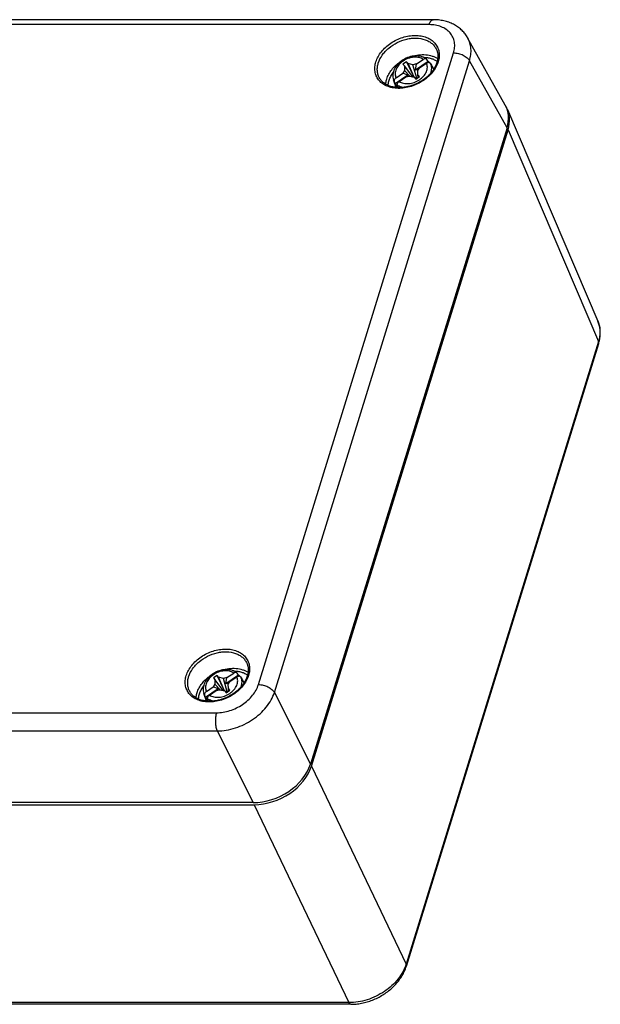
# Model space of a CAD drawing. Units: millimetres. Extents: x 0 to 594, y 0 to 420.
# Drawn here: x 489 to 534, y 106 to 181 of the extents above; entities that cross this region are included whole.
import ezdxf

# ---------------------------------------------------------------- set-up
doc = ezdxf.new("R2010")
doc.units = ezdxf.units.MM
doc.header["$LTSCALE"] = 32.67
for name, color, linetype in [('DECKEL-ALS14DXF_CONTINUOUS_LINE', 7, 'CONTINUOUS'), ('KASTEN-ALS14DXF_CONTINUOUS_LINE', 7, 'CONTINUOUS'), ('SCHRAUBE_AL-DXF_CONTINUOUS_LINE', 7, 'CONTINUOUS')]:
    doc.layers.add(name, color=color, linetype=linetype)

msp = doc.modelspace()

# ---------------------------------------------------------------- linework, layer by layer
at = {"layer": 'DECKEL-ALS14DXF_CONTINUOUS_LINE', "color": 7, "linetype": 'Continuous'}
for p, q in [((520.7723, 181.4662), (464.0754, 181.4662)), ((526.2769, 174.9471), (523.4043, 180.0936)), ((526.4121, 173.204), (511.4034, 124.6357)), ((507.0432, 121.6992), (449.935, 121.6992))]:
    msp.add_line(p, q, dxfattribs=at)
at = {"layer": 'DECKEL-ALS14DXF_CONTINUOUS_LINE', "color": 9, "linetype": 'Continuous'}
for p, q in [((520.4672, 181.0878), (463.7703, 181.0878)), ((507.4332, 130.7159), (522.3338, 178.9344)), ((508.651, 130.1105), (523.5516, 178.329)), ((526.4121, 173.204), (523.5516, 178.329)), ((508.651, 130.1105), (511.4034, 124.6357)), ((447.5388, 128.5625), (504.2357, 128.5625)), ((447.5939, 127.1741), (504.2907, 127.1741)), ((504.2907, 127.1741), (507.0432, 121.6992))]:
    msp.add_line(p, q, dxfattribs=at)
at = {"layer": 'DECKEL-ALS14DXF_CONTINUOUS_LINE', "color": 7, "linetype": 'Continuous'}
msp.add_lwpolyline([(523.4043, 180.0936), (523.3609, 180.167), (523.3149, 180.239), (523.2664, 180.3094), (523.2152, 180.3784), (523.1614, 180.4458), (523.1051, 180.5116), (523.0463, 180.5757), (522.9849, 180.6381), (522.9209, 180.6988), (522.8545, 180.7576), (522.7856, 180.8145), (522.7143, 180.8695), (522.6407, 180.9224), (522.5647, 180.9733), (522.4863, 181.0219), (522.4058, 181.0684), (522.323, 181.1126), (522.238, 181.1544), (522.151, 181.1938), (522.062, 181.2308), (521.9711, 181.2652), (521.8783, 181.2971), (521.7838, 181.3263), (521.6875, 181.3529), (521.5896, 181.3767), (521.4903, 181.3978), (521.3895, 181.4161), (521.2876, 181.4316), (521.1845, 181.4442), (521.0804, 181.454), (520.9755, 181.4609), (520.8699, 181.465), (520.7723, 181.4662)], dxfattribs=at)
for centre, major_axis, ratio, start_param, end_param in [((522.9564, 173.202), (3.3681, 1.6544), 0.7210321, -0.5973408, 0.0378682), ((507.9489, 124.6377), (3.3672, 1.6508), 0.7219517, -2.1673387, -0.5972276)]:
    msp.add_ellipse(centre, major_axis=major_axis, ratio=ratio, start_param=start_param, end_param=end_param, dxfattribs=at)
at = {"layer": 'DECKEL-ALS14DXF_CONTINUOUS_LINE', "color": 9, "linetype": 'Continuous'}
for points, knots in [([(520.4672, 181.0878), (520.484, 181.1421), (520.5127, 181.2191), (520.5621, 181.3106), (520.6002, 181.3656), (520.6405, 181.4095), (520.6829, 181.4417), (520.7269, 181.4616), (520.7575, 181.4662), (520.7723, 181.4662)], [0, 0, 0, 0, 0.3317309, 0.4762395, 0.6057649, 0.7207094, 0.8225356, 0.9141283, 1, 1, 1, 1]), ([(522.3338, 178.9344), (522.3759, 179.0707), (522.4311, 179.3453), (522.4141, 179.7569), (522.2934, 180.1385), (522.0735, 180.4721), (521.765, 180.7433), (521.3823, 180.942), (520.9414, 181.0625), (520.6282, 181.0878), (520.4672, 181.0878)], [0, 0, 0, 0, 0.1266354, 0.2463296, 0.3619997, 0.4774989, 0.5967238, 0.7226991, 0.8570609, 1, 1, 1, 1]), ([(516.4041, 178.2466), (516.4463, 178.383), (516.5641, 178.6556), (516.8189, 179.0342), (517.1476, 179.3824), (517.6694, 179.7904), (518.2785, 180.085), (518.9215, 180.24), (519.397, 180.2805), (519.85, 180.2439), (520.2639, 180.1308), (520.6229, 179.9442), (520.9124, 179.6897), (521.1188, 179.3766), (521.2321, 179.0186), (521.2482, 178.6323), (521.1964, 178.3745), (521.1569, 178.2466)], [0, 0, 0, 0, 0.0611226, 0.1261073, 0.1944441, 0.2652159, 0.4088481, 0.4794582, 0.5475443, 0.6122179, 0.6730097, 0.7300073, 0.7839518, 0.8362112, 0.8885473, 0.9427032, 1, 1, 1, 1]), ([(516.5868, 178.1558), (516.653, 178.3699), (516.815, 178.6823), (517.1119, 179.047), (517.4778, 179.3942), (518.0199, 179.7465), (518.6277, 179.9677), (519.1263, 180.0521), (519.5986, 180.0709), (520.0522, 179.9967), (520.4458, 179.82), (520.6929, 179.6469), (520.8918, 179.4341), (520.9887, 179.2689), (521.0269, 179.183)], [0, 0, 0, 0, 0.1210995, 0.186258, 0.2537925, 0.3929292, 0.5322616, 0.6000269, 0.6654852, 0.7872941, 0.8437471, 0.8974855, 0.9492302, 1, 1, 1, 1]), ([(523.5516, 178.329), (523.5979, 178.4812), (523.6641, 178.7867), (523.6758, 179.2463), (523.5963, 179.6836), (523.4828, 179.9531), (523.4129, 180.0784)], [0, 0, 0, 0, 0.2649874, 0.5175302, 0.7609747, 1, 1, 1, 1]), ([(522.3338, 178.9344), (522.3947, 178.9344), (522.5191, 178.9261), (522.7049, 178.8918), (522.8883, 178.8365), (523.0626, 178.7623), (523.2216, 178.6717), (523.3596, 178.568), (523.4716, 178.455), (523.5292, 178.3713), (523.5516, 178.329)], [0, 0, 0, 0, 0.1290955, 0.2633467, 0.3995067, 0.534185, 0.6641025, 0.7863565, 0.8987186, 1, 1, 1, 1]), ([(517.967, 176.2321), (517.8272, 176.2419), (517.5567, 176.2828), (517.1801, 176.4139), (516.8572, 176.6096), (516.6415, 176.8239), (516.5096, 177.0181), (516.431, 177.1737), (516.373, 177.3386), (516.3233, 177.571), (516.3161, 177.8804), (516.3666, 178.125), (516.4041, 178.2466)], [0, 0, 0, 0, 0.1408675, 0.273439, 0.3983123, 0.5173503, 0.5757022, 0.633783, 0.6920544, 0.7509671, 0.8721057, 1, 1, 1, 1]), ([(516.6654, 177.0427), (516.6221, 177.1231), (516.5523, 177.2953), (516.5045, 177.5737), (516.514, 177.8656), (516.557, 178.0593), (516.5868, 178.1558)], [0, 0, 0, 0, 0.2392591, 0.482836, 0.7353115, 1, 1, 1, 1]), ([(517.2313, 176.9388), (517.2697, 177.0633), (517.3769, 177.3119), (517.6083, 177.6578), (517.9066, 177.9765), (518.1401, 178.1609), (518.2646, 178.2459)], [0, 0, 0, 0, 0.230578, 0.4755941, 0.7331883, 1, 1, 1, 1]), ([(521.1569, 178.2466), (521.1125, 178.103), (520.9866, 177.8161), (520.7121, 177.4203), (520.3576, 177.0595), (519.9378, 176.7487), (519.4697, 176.5003), (518.8202, 176.2701), (518.3008, 176.2087), (517.967, 176.2321)], [0, 0, 0, 0, 0.1120467, 0.2314921, 0.3572337, 0.4873348, 0.6193419, 0.7505887, 1, 1, 1, 1]), ([(519.1007, 178.6555), (519.2827, 178.7143), (519.6488, 178.7976), (520.1941, 178.814), (520.6215, 178.7319), (520.9235, 178.6085), (521.059, 178.5293), (521.122, 178.4856)], [0, 0, 0, 0, 0.2737532, 0.5340289, 0.7761995, 0.890316, 1, 1, 1, 1]), ([(520.038, 178.5937), (520.1368, 178.5924), (520.3302, 178.5779), (520.6079, 178.5177), (520.8611, 178.421), (521.0133, 178.3311), (521.0827, 178.2808)], [0, 0, 0, 0, 0.2679406, 0.5238773, 0.7675967, 1, 1, 1, 1]), ([(517.4139, 176.848), (517.4473, 176.956), (517.5383, 177.1719), (517.6646, 177.3688), (517.7366, 177.4644)], [0, 0, 0, 0, 0.4857767, 1, 1, 1, 1]), ([(517.1588, 176.5409), (517.1605, 176.5738), (517.172, 176.7084), (517.2011, 176.8413), (517.2313, 176.9388)], [0, 0, 0, 0, 0.2439783, 1, 1, 1, 1]), ([(517.3449, 176.4466), (517.3459, 176.4797), (517.3551, 176.6155), (517.3835, 176.7497), (517.4139, 176.848)], [0, 0, 0, 0, 0.2435938, 1, 1, 1, 1]), ([(501.9286, 131.4037), (501.9707, 131.5401), (502.0885, 131.8126), (502.3433, 132.1912), (502.6721, 132.5395), (503.1938, 132.9474), (503.803, 133.242), (504.4459, 133.397), (504.9214, 133.4376), (505.3744, 133.4009), (505.7883, 133.2878), (506.1474, 133.1012), (506.4368, 132.8467), (506.6433, 132.5336), (506.7566, 132.1756), (506.7726, 131.7893), (506.7208, 131.5315), (506.6813, 131.4037)], [0, 0, 0, 0, 0.0611226, 0.1261073, 0.1944441, 0.2652159, 0.4088481, 0.4794582, 0.5475443, 0.6122179, 0.6730097, 0.7300073, 0.7839518, 0.8362112, 0.8885473, 0.9427032, 1, 1, 1, 1]), ([(502.1112, 131.3129), (502.1774, 131.527), (502.3395, 131.8393), (502.6363, 132.2041), (503.0023, 132.5512), (503.5443, 132.9035), (504.1522, 133.1248), (504.6508, 133.2091), (505.1231, 133.228), (505.5766, 133.1537), (505.9702, 132.9771), (506.2173, 132.8039), (506.4162, 132.5912), (506.5132, 132.4259), (506.5513, 132.3401)], [0, 0, 0, 0, 0.1210995, 0.186258, 0.2537925, 0.3929292, 0.5322616, 0.6000269, 0.6654852, 0.7872941, 0.8437471, 0.8974855, 0.9492302, 1, 1, 1, 1]), ([(504.6252, 131.8126), (504.8071, 131.8713), (505.1732, 131.9546), (505.7185, 131.9711), (506.1459, 131.8889), (506.4479, 131.7656), (506.5835, 131.6864), (506.6464, 131.6427)], [0, 0, 0, 0, 0.2737532, 0.5340289, 0.7761995, 0.890316, 1, 1, 1, 1]), ([(505.5624, 131.7508), (505.6613, 131.7495), (505.8546, 131.7349), (506.1323, 131.6748), (506.3855, 131.578), (506.5377, 131.4882), (506.6071, 131.4379)], [0, 0, 0, 0, 0.2679406, 0.5238773, 0.7675967, 1, 1, 1, 1]), ([(503.4915, 129.3892), (503.3517, 129.399), (503.0811, 129.4398), (502.7046, 129.571), (502.3817, 129.7667), (502.1659, 129.9809), (502.034, 130.1752), (501.9554, 130.3307), (501.8974, 130.4957), (501.8477, 130.7281), (501.8405, 131.0374), (501.891, 131.2821), (501.9286, 131.4037)], [0, 0, 0, 0, 0.1408675, 0.273439, 0.3983123, 0.5173503, 0.5757022, 0.633783, 0.6920544, 0.7509671, 0.8721057, 1, 1, 1, 1]), ([(502.1898, 130.1997), (502.1465, 130.2801), (502.0767, 130.4524), (502.0289, 130.7308), (502.0384, 131.0226), (502.0814, 131.2164), (502.1112, 131.3129)], [0, 0, 0, 0, 0.2392591, 0.482836, 0.7353115, 1, 1, 1, 1]), ([(502.7557, 130.0958), (502.7942, 130.2203), (502.9013, 130.469), (503.1328, 130.8149), (503.4311, 131.1335), (503.6645, 131.318), (503.7891, 131.4029)], [0, 0, 0, 0, 0.230578, 0.4755941, 0.7331883, 1, 1, 1, 1]), ([(506.6813, 131.4037), (506.6369, 131.26), (506.511, 130.9732), (506.2366, 130.5773), (505.882, 130.2166), (505.4622, 129.9058), (504.9941, 129.6573), (504.3447, 129.4272), (503.8253, 129.3658), (503.4915, 129.3892)], [0, 0, 0, 0, 0.1120467, 0.2314921, 0.3572337, 0.4873348, 0.6193419, 0.7505887, 1, 1, 1, 1]), ([(502.6833, 129.698), (502.685, 129.7309), (502.6965, 129.8654), (502.7256, 129.9983), (502.7557, 130.0958)], [0, 0, 0, 0, 0.2439783, 1, 1, 1, 1]), ([(502.9384, 130.005), (502.9717, 130.1131), (503.0628, 130.329), (503.1891, 130.5258), (503.2611, 130.6215)], [0, 0, 0, 0, 0.4857767, 1, 1, 1, 1]), ([(504.2357, 128.5625), (504.5799, 128.5625), (505.1064, 128.6527), (505.76, 128.9139), (506.2256, 129.1808), (506.6411, 129.5056), (506.9913, 129.8767), (507.2627, 130.2801), (507.3882, 130.5705), (507.4332, 130.7159)], [0, 0, 0, 0, 0.2525851, 0.3840367, 0.5155908, 0.6448549, 0.7696697, 0.8883611, 1, 1, 1, 1]), ([(504.2907, 127.1741), (504.5214, 127.1752), (504.9921, 127.2174), (505.6884, 127.3877), (506.3664, 127.6601), (507.0006, 128.0243), (507.5673, 128.4667), (508.0454, 128.9712), (508.4167, 129.519), (508.5891, 129.9132), (508.651, 130.1105)], [0, 0, 0, 0, 0.1241846, 0.253094, 0.3845592, 0.5161521, 0.6454313, 0.7701882, 0.888701, 1, 1, 1, 1]), ([(507.4332, 130.7159), (507.4941, 130.7159), (507.6185, 130.7076), (507.8042, 130.6733), (507.9876, 130.618), (508.162, 130.5438), (508.321, 130.4532), (508.459, 130.3495), (508.5709, 130.2365), (508.6286, 130.1528), (508.651, 130.1105)], [0, 0, 0, 0, 0.1290955, 0.2633467, 0.3995067, 0.534185, 0.6641025, 0.7863565, 0.8987186, 1, 1, 1, 1]), ([(502.8693, 129.6036), (502.8703, 129.6367), (502.8795, 129.7725), (502.908, 129.9067), (502.9384, 130.005)], [0, 0, 0, 0, 0.2435938, 1, 1, 1, 1]), ([(504.2357, 128.5625), (504.2192, 128.5093), (504.1914, 128.3965), (504.1642, 128.219), (504.1505, 128.0314), (504.1509, 127.8405), (504.1653, 127.6532), (504.1931, 127.4765), (504.2334, 127.3167), (504.27, 127.2185), (504.2907, 127.1741)], [0, 0, 0, 0, 0.1180442, 0.246127, 0.3804256, 0.5167601, 0.6508386, 0.7784933, 0.8959275, 1, 1, 1, 1])]:
    msp.add_open_spline(points, degree=3, knots=knots, dxfattribs=at)
at = {"layer": 'DECKEL-ALS14DXF_CONTINUOUS_LINE', "color": 7, "linetype": 'Continuous'}
for points, knots in [([(521.0269, 179.183), (521.0591, 179.1107), (521.1097, 178.9571), (521.1402, 178.7119), (521.1252, 178.4548), (521.0858, 178.2835), (521.0593, 178.1976)], [0, 0, 0, 0, 0.2359649, 0.4785502, 0.7322365, 1, 1, 1, 1]), ([(521.0593, 178.1976), (520.995, 177.9896), (520.8378, 177.6851), (520.5503, 177.3267), (520.193, 176.9814), (519.6619, 176.6263), (519.0644, 176.3959), (518.5719, 176.2997), (518.1048, 176.267), (517.6552, 176.3224), (517.261, 176.4753), (517.0129, 176.6275), (516.8101, 176.8164), (516.7072, 176.9651), (516.6654, 177.0427)], [0, 0, 0, 0, 0.1200324, 0.1851831, 0.2529715, 0.3932146, 0.5341834, 0.6028386, 0.6691329, 0.7919754, 0.8482736, 0.9012088, 0.9514247, 1, 1, 1, 1]), ([(506.5513, 132.3401), (506.5835, 132.2677), (506.6341, 132.1141), (506.6647, 131.869), (506.6497, 131.6118), (506.6103, 131.4405), (506.5838, 131.3547)], [0, 0, 0, 0, 0.2359649, 0.4785502, 0.7322365, 1, 1, 1, 1]), ([(506.5838, 131.3547), (506.5195, 131.1467), (506.3623, 130.8421), (506.0747, 130.4838), (505.7174, 130.1385), (505.1863, 129.7833), (504.5888, 129.5529), (504.0964, 129.4568), (503.6292, 129.424), (503.1797, 129.4794), (502.7854, 129.6323), (502.5374, 129.7846), (502.3346, 129.9734), (502.2316, 130.1222), (502.1898, 130.1997)], [0, 0, 0, 0, 0.1200324, 0.1851831, 0.2529715, 0.3932146, 0.5341834, 0.6028386, 0.6691329, 0.7919754, 0.8482736, 0.9012088, 0.9514247, 1, 1, 1, 1])]:
    msp.add_open_spline(points, degree=3, knots=knots, dxfattribs=at)
at = {"layer": 'KASTEN-ALS14DXF_CONTINUOUS_LINE', "color": 7, "linetype": 'Continuous'}
for p, q in [((526.4435, 174.6078), (533.3486, 158.46)), ((511.4797, 124.4803), (526.4884, 173.0486)), ((533.4085, 156.7304), (518.7185, 109.1935)), ((450.0113, 121.5438), (507.1194, 121.5438)), ((514.4878, 106.306), (458.5924, 106.306))]:
    msp.add_line(p, q, dxfattribs=at)
at = {"layer": 'KASTEN-ALS14DXF_CONTINUOUS_LINE', "color": 9, "linetype": 'Continuous'}
for p, q in [((526.4884, 173.0486), (533.3918, 156.9047)), ((533.3918, 156.9047), (518.7018, 109.3679)), ((511.4797, 124.4803), (518.7018, 109.3679)), ((507.1194, 121.5438), (514.3416, 106.4314)), ((514.3416, 106.4314), (458.4462, 106.4314))]:
    msp.add_line(p, q, dxfattribs=at)
at = {"layer": 'KASTEN-ALS14DXF_CONTINUOUS_LINE', "color": 7, "linetype": 'Continuous'}
for points in [[(533.4085, 156.7304), (533.432, 156.8104), (533.455, 156.898), (533.475, 156.9855), (533.4921, 157.0727), (533.5062, 157.1595), (533.5175, 157.2461), (533.5258, 157.3322), (533.5313, 157.4178), (533.5339, 157.5028), (533.5336, 157.5873), (533.5305, 157.6711), (533.5246, 157.7541), (533.5159, 157.8363), (533.5044, 157.9176), (533.4902, 157.9981), (533.4733, 158.0775), (533.4537, 158.156), (533.4315, 158.2334), (533.4066, 158.3097), (533.3791, 158.3849), (533.3485, 158.4601)], [(514.4878, 106.306), (514.5829, 106.3071), (514.6869, 106.3109), (514.7913, 106.3173), (514.896, 106.3263), (515.0009, 106.3379), (515.106, 106.3521), (515.2112, 106.3689), (515.3163, 106.3883), (515.4213, 106.4101), (515.5261, 106.4345), (515.6306, 106.4614), (515.7348, 106.4907), (515.8385, 106.5224), (515.9416, 106.5565), (516.0442, 106.593), (516.146, 106.6318), (516.2471, 106.6729), (516.3473, 106.7162), (516.4465, 106.7618), (516.5448, 106.8095), (516.642, 106.8594), (516.738, 106.9115), (516.8327, 106.9656), (516.9262, 107.0217), (517.0182, 107.0798), (517.1088, 107.1399), (517.1979, 107.2018), (517.2853, 107.2656), (517.3711, 107.3313), (517.4551, 107.3986), (517.5373, 107.4677), (517.6175, 107.5385), (517.6958, 107.6108), (517.7721, 107.6847), (517.8462, 107.7601), (517.9182, 107.8369), (517.9879, 107.9151), (518.0552, 107.9946), (518.1202, 108.0754), (518.1827, 108.1573), (518.2428, 108.2402), (518.3002, 108.3243), (518.355, 108.4092), (518.4071, 108.495), (518.4564, 108.5816), (518.503, 108.6689), (518.5467, 108.7567), (518.5875, 108.8451), (518.6253, 108.9339), (518.6602, 109.023), (518.6922, 109.1124), (518.7185, 109.1935)]]:
    msp.add_lwpolyline(points, dxfattribs=at)
at = {"layer": 'KASTEN-ALS14DXF_CONTINUOUS_LINE', "color": 9, "linetype": 'Continuous'}
msp.add_arc((531.5544, 157.6928), 1.9513, 21.978857, 23.152288, dxfattribs=at)
at = {"layer": 'KASTEN-ALS14DXF_CONTINUOUS_LINE', "color": 7, "linetype": 'Continuous'}
for centre, major_axis, ratio, start_param, end_param in [((523.0326, 173.0466), (3.3681, 1.6544), 0.7210321, -0.5973408, 0.0318254), ((508.0251, 124.4823), (3.3672, 1.6508), 0.7219517, -2.1673387, -0.5972276)]:
    msp.add_ellipse(centre, major_axis=major_axis, ratio=ratio, start_param=start_param, end_param=end_param, dxfattribs=at)
at = {"layer": 'KASTEN-ALS14DXF_CONTINUOUS_LINE', "color": 9, "linetype": 'Continuous'}
for points, knots in [([(533.3639, 158.4231), (533.4101, 158.3088), (533.4815, 158.0681), (533.521, 157.6884), (533.4934, 157.2951), (533.4323, 157.0346), (533.3918, 156.9047)], [0, 0, 0, 0, 0.2391152, 0.4834668, 0.7363116, 1, 1, 1, 1]), ([(533.4085, 156.7304), (533.4169, 156.7574), (533.4221, 156.8184), (533.4046, 156.8764), (533.3918, 156.9047)], [0, 0, 0, 0, 0.4762655, 1, 1, 1, 1]), ([(518.7018, 109.3679), (518.6409, 109.1691), (518.4704, 108.772), (518.1008, 108.2205), (517.6237, 107.7137), (517.0572, 107.2704), (516.4221, 106.9068), (515.53, 106.5515), (514.8113, 106.4301), (514.3416, 106.4314)], [0, 0, 0, 0, 0.1118043, 0.2305563, 0.3553508, 0.484544, 0.6160101, 0.7473904, 1, 1, 1, 1]), ([(518.7185, 109.1935), (518.7268, 109.2205), (518.7321, 109.2815), (518.7146, 109.3395), (518.7018, 109.3679)], [0, 0, 0, 0, 0.4762655, 1, 1, 1, 1]), ([(514.4878, 106.306), (514.4745, 106.306), (514.446, 106.3123), (514.4072, 106.3385), (514.3713, 106.3792), (514.3513, 106.4127), (514.3416, 106.4314)], [0, 0, 0, 0, 0.1979303, 0.4213715, 0.686546, 1, 1, 1, 1])]:
    msp.add_open_spline(points, degree=3, knots=knots, dxfattribs=at)
at = {"layer": 'SCHRAUBE_AL-DXF_CONTINUOUS_LINE', "color": 7, "linetype": 'Continuous'}
for p, q in [((518.7509, 178.253), (518.4713, 178.0647)), ((519.3247, 177.0695), (518.7509, 178.253)), ((518.8652, 178.1212), (518.7509, 178.253)), ((520.4029, 178.2766), (519.4326, 177.6231)), ((519.51, 178.0888), (520.0224, 178.4339)), ((519.75, 177.8118), (520.2625, 178.1569)), ((520.4029, 178.2766), (520.3001, 178.4322)), ((520.5402, 178.1553), (520.6429, 177.9997)), ((518.5876, 177.5939), (518.4516, 177.376)), ((518.4713, 178.0647), (518.5855, 177.9329)), ((518.5855, 177.9329), (518.5876, 177.5939)), ((519.2126, 177.097), (518.5855, 177.9329)), ((518.9957, 177.1501), (518.5876, 177.5939)), ((519.2357, 178.0304), (518.8652, 178.1212)), ((519.328, 177.0687), (518.8652, 178.1212)), ((519.51, 178.0888), (519.2357, 178.0304)), ((519.5233, 176.992), (519.2357, 178.0304)), ((519.4326, 177.6231), (519.51, 178.0888)), ((519.6629, 177.6722), (519.4326, 177.6231)), ((519.614, 177.5939), (519.75, 177.8118)), ((519.6161, 177.2549), (519.614, 177.5939)), ((520.6429, 177.9997), (520.6058, 178.0617)), ((520.8351, 177.7136), (520.6456, 178.0014)), ((517.945, 176.2954), (517.7491, 176.8674)), ((517.8006, 176.7489), (517.8637, 176.5666)), ((518.834, 177.22), (517.8637, 176.5666)), ((517.9391, 177.0309), (518.4516, 177.376)), ((518.1792, 176.7539), (518.6916, 177.099)), ((518.834, 177.22), (518.4516, 177.376)), ((518.6916, 177.099), (518.9659, 177.1574)), ((518.834, 177.22), (518.7688, 177.1155)), ((518.9659, 177.1574), (519.3364, 177.0666)), ((519.3364, 177.0666), (519.4507, 176.9348)), ((519.5233, 176.992), (519.3681, 177.0301)), ((519.4507, 176.9348), (519.7303, 177.1231)), ((519.5415, 176.9959), (519.5233, 176.992)), ((519.6316, 177.0566), (519.6161, 177.2549)), ((519.7303, 177.1231), (519.6161, 177.2549)), ((518.1038, 176.2896), (518.0407, 176.4719)), ((505.0344, 131.2458), (505.5468, 131.5909)), ((505.9273, 131.4337), (505.8246, 131.5893)), ((504.2753, 131.4101), (503.9957, 131.2218)), ((503.9957, 131.2218), (504.11, 131.0899)), ((504.737, 130.254), (504.11, 131.0899)), ((504.11, 131.0899), (504.112, 130.751)), ((504.3896, 131.2783), (504.2753, 131.4101)), ((504.8491, 130.2265), (504.2753, 131.4101)), ((504.7601, 131.1874), (504.3896, 131.2783)), ((504.8524, 130.2257), (504.3896, 131.2783)), ((505.0344, 131.2458), (504.7601, 131.1874)), ((505.0477, 130.1491), (504.7601, 131.1874)), ((505.9273, 131.4337), (504.957, 130.7802)), ((504.957, 130.7802), (505.0344, 131.2458)), ((505.1873, 130.8292), (504.957, 130.7802)), ((505.1385, 130.751), (505.2745, 130.9689)), ((505.2745, 130.9689), (505.7869, 131.314)), ((506.0646, 131.3123), (506.1674, 131.1567)), ((506.1674, 131.1567), (506.1302, 131.2188)), ((506.3596, 130.8707), (506.17, 131.1584)), ((504.3585, 130.3771), (503.3881, 129.7236)), ((503.4636, 130.1879), (503.976, 130.533)), ((503.7036, 129.911), (504.2161, 130.2561)), ((504.112, 130.751), (503.976, 130.533)), ((504.3585, 130.3771), (503.976, 130.533)), ((504.5201, 130.3072), (504.112, 130.751)), ((504.2161, 130.2561), (504.4904, 130.3145)), ((504.3585, 130.3771), (504.2932, 130.2725)), ((504.4904, 130.3145), (504.8609, 130.2237)), ((504.8609, 130.2237), (504.9751, 130.0918)), ((505.0477, 130.1491), (504.8925, 130.1871)), ((504.9751, 130.0918), (505.2548, 130.2802)), ((505.0659, 130.153), (505.0477, 130.1491)), ((505.1405, 130.412), (505.1385, 130.751)), ((505.2548, 130.2802), (505.1405, 130.412)), ((505.156, 130.2137), (505.1405, 130.412)), ((503.4694, 129.4525), (503.2735, 130.0244)), ((503.3251, 129.9059), (503.3881, 129.7236)), ((503.6282, 129.4467), (503.5651, 129.629))]:
    msp.add_line(p, q, dxfattribs=at)
for centre, radius, start, end in [((519.8564, 177.5528), 0.9069, 45.092549, 52.949473), ((519.912, 177.6043), 0.8311, 33.398106, 37.409195), ((505.3809, 130.7098), 0.9069, 45.092549, 52.949473), ((505.4364, 130.7613), 0.8311, 33.398106, 37.409195)]:
    msp.add_arc(centre, radius, start, end, dxfattribs=at)
at = {"layer": 'SCHRAUBE_AL-DXF_CONTINUOUS_LINE', "color": 9, "linetype": 'Continuous'}
for centre in [(518.5113, 177.1285), (504.0358, 130.2855)]:
    msp.add_arc(centre, 0.8058, 198.908097, 208.109113, dxfattribs=at)
at = {"layer": 'SCHRAUBE_AL-DXF_CONTINUOUS_LINE', "color": 7, "linetype": 'Continuous'}
for points, knots in [([(520.273, 178.4609), (520.2158, 178.5038), (520.0902, 178.579), (519.8075, 178.6827), (519.4103, 178.7203), (518.9271, 178.6302), (518.4713, 178.4202), (518.0857, 178.1098), (517.8082, 177.7249), (517.6953, 177.3592), (517.6961, 177.0711), (517.7266, 176.9331), (517.7491, 176.8674)], [0, 0, 0, 0, 0.0577139, 0.1171469, 0.2418126, 0.3739475, 0.5094505, 0.6426692, 0.768998, 0.8870833, 0.9439906, 1, 1, 1, 1]), ([(520.273, 178.4609), (520.258, 178.4722), (520.2201, 178.4883), (520.1557, 178.4897), (520.0872, 178.4715), (520.0435, 178.4481), (520.0224, 178.4339)], [0, 0, 0, 0, 0.2109584, 0.4478799, 0.7133553, 1, 1, 1, 1]), ([(520.2625, 178.1569), (520.2873, 178.1737), (520.3388, 178.2001), (520.419, 178.216), (520.4921, 178.2034), (520.5285, 178.173), (520.5402, 178.1553)], [0, 0, 0, 0, 0.294374, 0.5606656, 0.7916917, 1, 1, 1, 1]), ([(517.9391, 177.0309), (517.9134, 177.0136), (517.8669, 176.9732), (517.8161, 176.9003), (517.7899, 176.8232), (517.793, 176.7709), (517.8006, 176.7489)], [0, 0, 0, 0, 0.278868, 0.5477896, 0.7901818, 1, 1, 1, 1]), ([(518.0407, 176.4719), (518.0331, 176.494), (518.0299, 176.5462), (518.0561, 176.6234), (518.107, 176.6962), (518.1535, 176.7366), (518.1792, 176.7539)], [0, 0, 0, 0, 0.2098182, 0.4522104, 0.721132, 1, 1, 1, 1]), ([(517.8637, 176.5666), (517.8925, 176.5132), (517.9632, 176.4113), (518.0541, 176.3272), (518.1038, 176.2896)], [0, 0, 0, 0, 0.4934821, 1, 1, 1, 1]), ([(505.7975, 131.618), (505.7402, 131.6609), (505.6146, 131.7361), (505.3319, 131.8397), (504.9347, 131.8774), (504.4516, 131.7872), (503.9957, 131.5772), (503.6101, 131.2668), (503.3326, 130.882), (503.2198, 130.5163), (503.2205, 130.2281), (503.251, 130.0901), (503.2735, 130.0244)], [0, 0, 0, 0, 0.0577139, 0.1171469, 0.2418126, 0.3739475, 0.5094505, 0.6426692, 0.768998, 0.8870833, 0.9439906, 1, 1, 1, 1]), ([(505.7975, 131.618), (505.7825, 131.6292), (505.7445, 131.6454), (505.6801, 131.6468), (505.6116, 131.6286), (505.568, 131.6052), (505.5468, 131.5909)], [0, 0, 0, 0, 0.2109584, 0.4478799, 0.7133553, 1, 1, 1, 1]), ([(505.7869, 131.314), (505.8118, 131.3307), (505.8632, 131.3572), (505.9435, 131.373), (506.0166, 131.3604), (506.053, 131.33), (506.0646, 131.3123)], [0, 0, 0, 0, 0.294374, 0.5606656, 0.7916917, 1, 1, 1, 1]), ([(503.4636, 130.1879), (503.4379, 130.1706), (503.3913, 130.1302), (503.3405, 130.0574), (503.3143, 129.9802), (503.3174, 129.928), (503.3251, 129.9059)], [0, 0, 0, 0, 0.278868, 0.5477896, 0.7901818, 1, 1, 1, 1]), ([(503.3881, 129.7236), (503.4169, 129.6702), (503.4876, 129.5683), (503.5786, 129.4842), (503.6282, 129.4467)], [0, 0, 0, 0, 0.4934821, 1, 1, 1, 1]), ([(503.5651, 129.629), (503.5575, 129.651), (503.5544, 129.7033), (503.5806, 129.7804), (503.6314, 129.8533), (503.6779, 129.8937), (503.7036, 129.911)], [0, 0, 0, 0, 0.2098182, 0.4522104, 0.721132, 1, 1, 1, 1])]:
    msp.add_open_spline(points, degree=3, knots=knots, dxfattribs=at)
at = {"layer": 'SCHRAUBE_AL-DXF_CONTINUOUS_LINE', "color": 9, "linetype": 'Continuous'}
for points, knots in [([(520.0224, 178.4339), (519.9245, 178.5017), (519.7485, 178.5729), (519.4981, 178.6075), (519.2202, 178.604), (518.8656, 178.5238), (518.4748, 178.3265), (518.1524, 178.0471), (517.9337, 177.7146), (517.8597, 177.4103), (517.8808, 177.1831), (517.916, 177.0792), (517.9391, 177.0309)], [0, 0, 0, 0, 0.1140532, 0.1763153, 0.2417175, 0.3792333, 0.5202914, 0.6570949, 0.7831976, 0.8960559, 0.9487221, 1, 1, 1, 1]), ([(518.1792, 176.7539), (518.2771, 176.6862), (518.4531, 176.615), (518.7035, 176.5803), (518.9814, 176.5838), (519.336, 176.664), (519.7268, 176.8613), (520.0492, 177.1407), (520.2679, 177.4733), (520.3419, 177.7776), (520.3208, 178.0047), (520.2856, 178.1087), (520.2625, 178.1569)], [0, 0, 0, 0, 0.1140532, 0.1763153, 0.2417175, 0.3792333, 0.5202914, 0.6570949, 0.7831976, 0.8960559, 0.9487221, 1, 1, 1, 1]), ([(520.5402, 178.1553), (520.5718, 178.0962), (520.6207, 177.968), (520.6451, 177.7601), (520.6207, 177.5432), (520.5744, 177.4015), (520.5445, 177.3315)], [0, 0, 0, 0, 0.236108, 0.4780376, 0.731475, 1, 1, 1, 1]), ([(518.4261, 176.2912), (518.3901, 176.3005), (518.2539, 176.3421), (518.1248, 176.4087), (518.0407, 176.4719)], [0, 0, 0, 0, 0.2612391, 1, 1, 1, 1]), ([(505.5468, 131.5909), (505.4489, 131.6587), (505.2729, 131.7299), (505.0225, 131.7646), (504.7446, 131.7611), (504.39, 131.6808), (503.9992, 131.4835), (503.6769, 131.2041), (503.4581, 130.8716), (503.3842, 130.5673), (503.4053, 130.3402), (503.4404, 130.2362), (503.4636, 130.1879)], [0, 0, 0, 0, 0.1140532, 0.1763153, 0.2417175, 0.3792333, 0.5202914, 0.6570949, 0.7831976, 0.8960559, 0.9487221, 1, 1, 1, 1]), ([(503.7036, 129.911), (503.8016, 129.8432), (503.9775, 129.772), (504.2279, 129.7373), (504.5058, 129.7409), (504.8604, 129.8211), (505.2513, 130.0184), (505.5736, 130.2978), (505.7924, 130.6303), (505.8663, 130.9346), (505.8452, 131.1618), (505.81, 131.2657), (505.7869, 131.314)], [0, 0, 0, 0, 0.1140532, 0.1763153, 0.2417175, 0.3792333, 0.5202914, 0.6570949, 0.7831976, 0.8960559, 0.9487221, 1, 1, 1, 1]), ([(506.0646, 131.3123), (506.0962, 131.2533), (506.1451, 131.125), (506.1695, 130.9171), (506.1452, 130.7002), (506.0988, 130.5586), (506.0689, 130.4885)], [0, 0, 0, 0, 0.236108, 0.4780376, 0.731475, 1, 1, 1, 1]), ([(503.9506, 129.4482), (503.9146, 129.4576), (503.7784, 129.4991), (503.6492, 129.5657), (503.5651, 129.629)], [0, 0, 0, 0, 0.2612391, 1, 1, 1, 1])]:
    msp.add_open_spline(points, degree=3, knots=knots, dxfattribs=at)
at = {"layer": 'SCHRAUBE_AL-DXF_CONTINUOUS_LINE', "color": 7, "linetype": 'Continuous'}
for points in [[(520.3001, 178.4322), (520.2929, 178.4432), (520.2836, 178.453), (520.273, 178.4609)], [(505.8246, 131.5893), (505.8173, 131.6002), (505.808, 131.6101), (505.7975, 131.618)]]:
    msp.add_open_spline(points, degree=3, dxfattribs=at)

doc.saveas('drawing.dxf')
